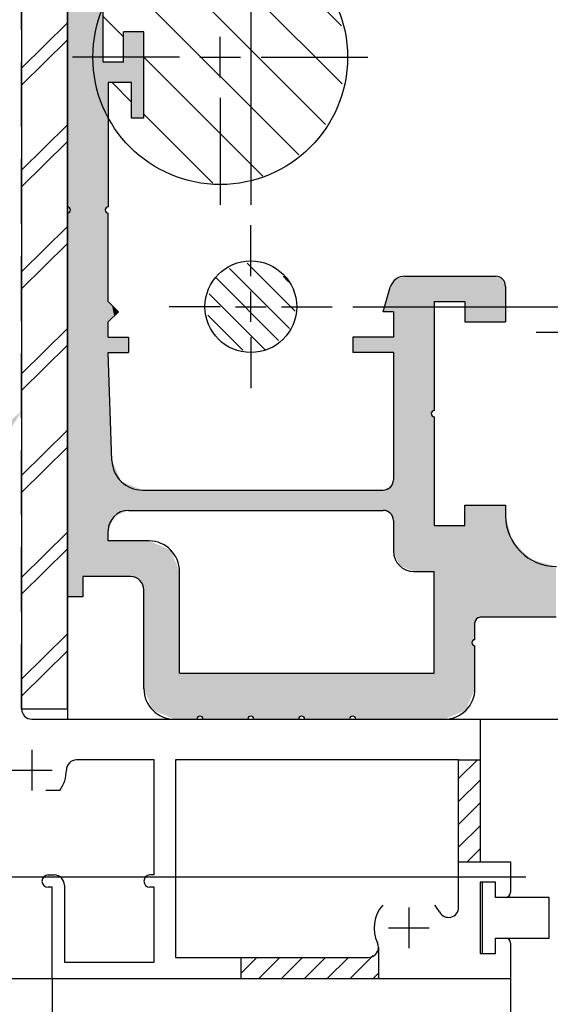
# Model space of a CAD drawing. Extents: x 0 to 965, y 0 to 691.
# Drawn here: x 567 to 619, y 176 to 272 of the extents above; entities that cross this region are included whole.
import ezdxf

# ---------------------------------------------------------------- set-up
doc = ezdxf.new("R2010")
doc.units = 0
doc.linetypes.add('CENTER', pattern=[50.8, 31.75, -6.35, 6.35, -6.35])
doc.linetypes.add('DASHED2', pattern=[9.525, 6.35, -3.175])
doc.layers.get('DEFPOINTS').update_dxf_attribs({"linetype": 'CONTINUOUS'})
for name, color, linetype in [('HATCH', 7, 'CONTINUOUS'), ('HB2ベース', 7, 'CONTINUOUS'), ('JISSEN', 7, 'CONTINUOUS'), ('KI', 7, 'CONTINUOUS'), ('SUNPOUSEN', 7, 'CONTINUOUS'), ('TYUSINSEN', 5, 'CENTER'), ('コーナーピース', 1, 'CONTINUOUS'), ('ダブルローラー', 7, 'CONTINUOUS'), ('ハッチング', 7, 'CONTINUOUS')]:
    doc.layers.add(name, color=color, linetype=linetype)
doc.styles.get("Standard").update_dxf_attribs({"font": 'txt.shx', "bigfont": 'KELF1-K.shx'})
doc.dimstyles.get("Standard").update_dxf_attribs({"dimtxt": 2.5, "dimasz": 2.5, "dimexe": 1.25, "dimexo": 0.625, "dimtad": 1, "dimcen": 2.5, "dimazin": 3, "dimtfac": 1, "dimtmove": 0, "dimatfit": 3})

# ---------------------------------------------------------------- blocks, each defined once
blk = doc.blocks.new('*D1170')
at = {"layer": 'DEFPOINTS', "color": 0}
for p in [(649.317, 293.182), (707.462, 293.182), (597.318, 244.182)]:
    blk.add_point(p, dxfattribs=at)
at = {"layer": 'SUNPOUSEN', "color": 7}
for p, q in [((651.317, 293.182), (708.712, 293.182)), ((707.462, 248.682), (707.462, 288.682)), ((599.318, 244.182), (708.712, 244.182))]:
    blk.add_line(p, q, dxfattribs=at)
for points in [[(708.212, 288.682), (706.712, 288.682), (707.462, 293.182)], [(706.712, 248.682), (708.212, 248.682), (707.462, 244.182)]]:
    blk.add_solid(points, dxfattribs=at)
at = {"layer": 'SUNPOUSEN', "color": 7, "linetype": 'CONTINUOUS'}
blk.add_text('49', height=4.5, rotation=90, dxfattribs=at).set_placement((705.262, 264.931))
blk = doc.blocks.new('*X1359')
at = {"layer": 'SUNPOUSEN'}
for p, q in [((563.829, 230.537), (555.098, 220.707)), ((555.098, 220.707), (509.495, 220.707))]:
    blk.add_line(p, q, dxfattribs=at)
blk.add_solid([(564.39, 230.039), (566.818, 233.901), (563.268, 231.035)], dxfattribs=at)
blk = doc.blocks.new('*X1415')
at = {"layer": 'SUNPOUSEN', "color": 18}
blk.add_solid([(500.585, 188.491), (500.585, 202.859), (506.599, 188.491), (506.599, 202.859)], dxfattribs=at)
at = {"layer": 'SUNPOUSEN', "color": 7, "linetype": 'CONTINUOUS'}
blk.add_text('15.5', height=5, rotation=90, dxfattribs=at).set_placement((506.099, 188.991))
blk = doc.blocks.new('*D1167')
at = {"layer": 'DEFPOINTS', "color": 0}
for p in [(567.818, 203.682), (508.426, 188.182), (618.818, 188.182)]:
    blk.add_point(p, dxfattribs=at)
at = {"layer": 'SUNPOUSEN', "color": 7}
for p, q in [((565.318, 203.682), (507.176, 203.682)), ((508.426, 199.182), (508.426, 192.682)), ((616.318, 188.182), (507.176, 188.182))]:
    blk.add_line(p, q, dxfattribs=at)
for points in [[(509.176, 199.182), (507.676, 199.182), (508.426, 203.682)], [(507.676, 192.682), (509.176, 192.682), (508.426, 188.182)]]:
    blk.add_solid(points, dxfattribs=at)
blk.add_blockref('*X1415', (0, 0), dxfattribs=at)
blk = doc.blocks.new('*D1156')
at = {"layer": 'DEFPOINTS', "color": 0}
for p in [(508.426, 328.182), (572.685, 328.182), (567.818, 203.682)]:
    blk.add_point(p, dxfattribs=at)
at = {"layer": 'SUNPOUSEN', "color": 7}
for p, q in [((570.185, 328.182), (507.176, 328.182)), ((508.426, 208.182), (508.426, 323.682)), ((565.318, 203.682), (507.176, 203.682))]:
    blk.add_line(p, q, dxfattribs=at)
for points in [[(509.176, 323.682), (507.676, 323.682), (508.426, 328.182)], [(507.676, 208.182), (509.176, 208.182), (508.426, 203.682)]]:
    blk.add_solid(points, dxfattribs=at)
at = {"layer": 'SUNPOUSEN', "color": 7, "linetype": 'CONTINUOUS'}
for s, p in [('HB型エンジンベース', (515.426, 238.19)), ('124.5', (506.422, 256.766))]:
    blk.add_text(s, height=5, rotation=90, dxfattribs=at).set_placement(p)
blk = doc.blocks.new('*X1410')
at = {"layer": 'SUNPOUSEN', "color": 18}
blk.add_solid([(491.405, 182.915), (491.405, 198.95), (497.419, 182.915), (497.419, 198.95)], dxfattribs=at)
at = {"layer": 'SUNPOUSEN', "color": 7, "linetype": 'CONTINUOUS'}
blk.add_text('25.5', height=5, rotation=90, dxfattribs=at).set_placement((496.919, 183.415))
blk = doc.blocks.new('*D1155')
at = {"layer": 'DEFPOINTS', "color": 0}
for p in [(567.818, 203.682), (498.426, 178.182), (530.997, 178.182)]:
    blk.add_point(p, dxfattribs=at)
at = {"layer": 'SUNPOUSEN', "color": 7}
for p, q in [((565.318, 203.682), (497.176, 203.682)), ((498.426, 199.182), (498.426, 182.682)), ((528.497, 178.182), (497.176, 178.182))]:
    blk.add_line(p, q, dxfattribs=at)
for points in [[(499.176, 199.182), (497.676, 199.182), (498.426, 203.682)], [(497.676, 182.682), (499.176, 182.682), (498.426, 178.182)]]:
    blk.add_solid(points, dxfattribs=at)
blk.add_blockref('*X1410', (0, 0), dxfattribs=at)
blk = doc.blocks.new('*D1153')
at = {"layer": 'DEFPOINTS', "color": 0}
for p in [(498.426, 330.687), (567.318, 330.687), (567.818, 203.682)]:
    blk.add_point(p, dxfattribs=at)
at = {"layer": 'SUNPOUSEN', "color": 7}
for p, q in [((564.818, 330.687), (497.176, 330.687)), ((498.426, 208.182), (498.426, 326.187)), ((565.318, 203.682), (497.176, 203.682))]:
    blk.add_line(p, q, dxfattribs=at)
for points in [[(499.176, 326.187), (497.676, 326.187), (498.426, 330.687)], [(497.676, 208.182), (499.176, 208.182), (498.426, 203.682)]]:
    blk.add_solid(points, dxfattribs=at)
at = {"layer": 'SUNPOUSEN', "color": 7, "linetype": 'CONTINUOUS'}
blk.add_text('コーナーピース高さ 127', height=5, rotation=90, dxfattribs=at).set_placement((496.426, 233.529))
blk = doc.blocks.new('*D1271')
at = {"layer": 'DEFPOINTS', "color": 0}
for p in [(597.318, 244.182), (661.318, 203.682), (707.462, 203.682)]:
    blk.add_point(p, dxfattribs=at)
at = {"layer": 'SUNPOUSEN'}
for p, q in [((599.318, 244.182), (708.712, 244.182)), ((707.462, 239.682), (707.462, 208.182)), ((663.318, 203.682), (708.712, 203.682))]:
    blk.add_line(p, q, dxfattribs=at)
for points in [[(708.212, 239.682), (706.712, 239.682), (707.462, 244.182)], [(706.712, 208.182), (708.212, 208.182), (707.462, 203.682)]]:
    blk.add_solid(points, dxfattribs=at)
at = {"layer": 'SUNPOUSEN', "linetype": 'CONTINUOUS'}
blk.add_text('40.5', height=4.5, rotation=90, dxfattribs=at).set_placement((705.259, 217.557))
blk = doc.blocks.new('*X1377')
at = {"layer": 'HATCH', "color": 7, "linetype": 'CONTINUOUS'}
for p, q in [((598.295, 266.055), (583.686, 280.664)), ((598.206, 271.756), (589.391, 280.571)), ((658.583, 267.505), (645.141, 280.948)), ((657.35, 263.126), (640.762, 279.715)), ((657.122, 274.58), (652.215, 279.487)), ((596.653, 262.084), (579.717, 279.02)), ((655.075, 259.789), (637.424, 277.439)), ((594.032, 259.092), (576.731, 276.394)), ((651.71, 257.541), (635.176, 274.075)), ((576.818, 270.694), (574.818, 272.694)), ((647.267, 256.371), (634.006, 269.632)), ((590.498, 257.014), (578.818, 268.694)), ((577.618, 264.281), (575.717, 266.182)), ((585.584, 256.315), (578.818, 263.081)), ((639.743, 258.283), (635.466, 262.56))]:
    blk.add_line(p, q, dxfattribs=at)
blk = doc.blocks.new('*X1378')
at = {"layer": 'HATCH', "color": 7, "linetype": 'CONTINUOUS'}
for p, q in [((645.129, 291.063), (639.233, 296.958)), ((645.679, 292.757), (640.975, 297.462)), ((644.061, 289.886), (637.933, 296.014)), ((645.008, 295.674), (644.579, 296.102)), ((642.761, 288.941), (637.235, 294.467)), ((640.554, 288.903), (637.079, 292.378)), ((593.122, 242.042), (587.217, 247.947)), ((593.673, 243.736), (588.947, 248.462)), ((592.045, 240.874), (585.917, 247.002)), ((593.021, 246.633), (592.477, 247.177)), ((590.745, 239.929), (585.228, 245.446)), ((588.526, 239.903), (585.092, 243.336))]:
    blk.add_line(p, q, dxfattribs=at)
blk = doc.blocks.new('*U1381')
at = {"layer": 'HATCH', "color": 7, "linetype": 'CONTINUOUS'}
for points in [[(573.818, 217.682), (572.818, 322.182), (573.818, 323.182)], [(574.07, 271.182), (573.818, 323.182), (574.07, 323.435)], [(573.818, 268.682), (573.818, 323.182), (574.07, 271.182)], [(574.198, 271.594), (574.07, 323.435), (574.198, 323.563)], [(574.07, 271.182), (574.07, 323.435), (574.198, 271.594)], [(574.198, 271.594), (574.198, 323.563), (574.518, 272.619)], [(572.818, 215.682), (572.05, 321.415), (572.818, 322.182)], [(572.818, 217.682), (572.818, 322.182), (573.818, 217.682)], [(572.05, 215.682), (571.618, 320.982), (572.05, 321.415)], [(572.05, 215.682), (572.05, 321.415), (572.818, 215.682)], [(571.53, 253.895), (571.318, 320.682), (571.53, 320.895)], [(571.318, 253.982), (571.318, 320.682), (571.318, 253.982)], [(571.318, 253.982), (571.318, 320.682), (571.318, 320.682)], [(571.318, 253.982), (571.318, 320.682), (571.318, 253.982)], [(571.318, 253.982), (571.318, 320.682), (571.318, 320.682)], [(571.318, 253.982), (571.318, 320.682), (571.318, 253.982)], [(571.318, 253.982), (571.318, 320.682), (571.318, 320.682)], [(571.318, 253.982), (571.318, 320.682), (571.318, 253.982)], [(571.318, 253.982), (571.318, 320.682), (571.318, 320.682)], [(571.318, 253.982), (571.318, 320.682), (571.318, 253.982)], [(571.318, 253.982), (571.318, 320.682), (571.318, 320.682)], [(571.318, 253.982), (571.318, 320.682), (571.53, 253.895)], [(571.618, 253.682), (571.53, 320.895), (571.618, 320.982)], [(571.53, 253.895), (571.53, 320.895), (571.618, 253.682)], [(571.618, 215.682), (571.618, 320.982), (572.05, 215.682)], [(571.318, 253.982), (571.318, 274.624), (571.318, 274.682)], [(571.318, 253.982), (571.318, 274.49), (571.318, 274.624)], [(571.318, 253.982), (571.318, 274.624), (571.318, 253.982)], [(571.318, 253.982), (571.318, 273.81), (571.318, 274.49)], [(571.318, 253.982), (571.318, 274.49), (571.318, 253.982)], [(571.318, 253.982), (571.318, 273.519), (571.318, 273.81)], [(571.318, 253.982), (571.318, 273.81), (571.318, 253.982)], [(571.318, 253.982), (571.318, 272.996), (571.318, 273.519)], [(571.318, 253.982), (571.318, 273.519), (571.318, 253.982)], [(571.318, 260.399), (571.318, 272.862), (571.318, 272.996)], [(571.318, 260.399), (571.318, 272.996), (571.318, 253.982)], [(571.318, 262.048), (571.318, 272.182), (571.318, 272.862)], [(571.318, 262.048), (571.318, 272.862), (571.318, 260.399)], [(574.605, 268.682), (574.518, 272.619), (574.605, 272.901)], [(574.818, 268.682), (574.605, 272.901), (574.818, 273.581)], [(574.605, 268.682), (574.605, 272.901), (574.818, 268.682)], [(571.318, 270.399), (571.318, 272.048), (571.318, 272.182)], [(571.318, 270.399), (571.318, 272.182), (571.318, 262.048)], [(574.518, 268.682), (574.198, 271.594), (574.518, 272.619)], [(574.518, 268.682), (574.518, 272.619), (574.605, 268.682)], [(574.07, 268.682), (573.818, 268.682), (574.07, 271.182)], [(574.198, 268.682), (574.07, 271.182), (574.198, 271.594)], [(574.07, 268.682), (574.07, 271.182), (574.198, 268.682)], [(574.198, 268.682), (574.198, 271.594), (574.518, 268.682)], [(576.818, 268.682), (576.818, 271.182), (577.318, 268.682)], [(577.318, 268.682), (576.818, 271.182), (577.318, 271.182)], [(577.318, 268.682), (577.318, 271.182), (577.518, 268.682)], [(577.518, 268.682), (577.318, 271.182), (577.518, 271.182)], [(577.518, 268.682), (577.518, 271.182), (577.618, 268.682)], [(577.618, 268.682), (577.518, 271.182), (577.618, 271.182)], [(577.618, 268.682), (577.618, 271.182), (578.437, 268.682)], [(578.437, 268.682), (577.618, 271.182), (578.437, 271.182)], [(578.437, 268.682), (578.437, 271.182), (578.686, 268.682)], [(578.686, 268.682), (578.437, 271.182), (578.686, 271.182)], [(578.686, 268.682), (578.686, 271.182), (578.818, 268.682)], [(578.818, 268.682), (578.686, 271.182), (578.818, 271.182)], [(573.818, 217.682), (573.818, 268.682), (574.07, 217.682)], [(574.07, 217.682), (573.818, 268.682), (574.07, 266.652)], [(574.07, 266.652), (573.818, 268.682), (574.07, 268.682)], [(574.07, 266.652), (574.07, 268.682), (574.198, 265.621)], [(574.198, 265.621), (574.07, 268.682), (574.198, 268.682)], [(574.198, 265.621), (574.198, 268.682), (574.518, 264.8)], [(574.518, 264.8), (574.198, 268.682), (574.518, 268.682)], [(574.518, 264.8), (574.518, 268.682), (574.605, 264.575)], [(574.605, 264.575), (574.518, 268.682), (574.605, 268.682)], [(574.605, 264.575), (574.605, 268.682), (574.818, 264.03)], [(574.818, 264.03), (574.605, 268.682), (574.818, 268.682)], [(574.818, 264.03), (574.818, 268.182), (574.918, 263.773)], [(574.918, 263.773), (574.818, 268.182), (574.918, 268.182)], [(574.918, 263.773), (574.918, 268.182), (575.018, 263.516)], [(575.018, 263.516), (574.918, 268.182), (575.018, 268.182)], [(575.018, 263.516), (575.018, 268.182), (575.105, 263.29)], [(575.105, 263.29), (575.018, 268.182), (575.105, 268.182)], [(575.105, 263.29), (575.105, 268.182), (575.318, 262.745)], [(575.318, 262.745), (575.105, 268.182), (575.318, 268.182)], [(575.318, 266.182), (575.318, 268.182), (575.688, 266.182)], [(575.688, 266.182), (575.318, 268.182), (575.688, 268.182)], [(575.688, 266.182), (575.688, 268.182), (575.903, 266.182)], [(575.903, 266.182), (575.688, 268.182), (575.903, 268.182)], [(575.903, 266.182), (575.903, 268.182), (576.318, 266.182)], [(576.318, 266.182), (575.903, 268.182), (576.318, 268.182)], [(576.318, 266.182), (576.318, 268.182), (576.602, 266.182)], [(576.602, 266.182), (576.318, 268.182), (576.602, 268.182)], [(576.602, 266.182), (576.602, 268.182), (576.818, 266.182)], [(576.818, 266.182), (576.602, 268.182), (576.818, 268.182)], [(576.818, 266.182), (576.818, 268.682), (577.318, 266.182)], [(577.318, 266.182), (576.818, 268.682), (577.318, 268.682)], [(577.318, 266.182), (577.318, 268.682), (577.518, 266.182)], [(577.518, 266.182), (577.318, 268.682), (577.518, 268.682)], [(577.518, 266.182), (577.518, 268.682), (577.618, 266.182)], [(577.618, 266.182), (577.518, 268.682), (577.618, 268.682)], [(577.618, 262.682), (577.618, 268.682), (578.437, 262.682)], [(578.437, 262.682), (577.618, 268.682), (578.437, 268.682)], [(578.437, 262.682), (578.437, 268.682), (578.686, 262.682)], [(578.686, 262.682), (578.437, 268.682), (578.686, 268.682)], [(578.686, 262.682), (578.686, 268.682), (578.818, 262.682)], [(578.818, 262.682), (578.686, 268.682), (578.818, 268.682)], [(574.07, 217.682), (574.07, 266.652), (574.198, 217.682)], [(574.198, 217.682), (574.07, 266.652), (574.198, 265.621)], [(574.198, 217.682), (574.198, 265.621), (574.518, 217.682)], [(574.518, 217.682), (574.198, 265.621), (574.518, 264.8)], [(574.518, 217.682), (574.518, 264.8), (574.605, 217.682)], [(574.605, 217.682), (574.518, 264.8), (574.605, 264.575)], [(574.605, 217.682), (574.605, 264.575), (574.818, 217.682)], [(574.818, 217.682), (574.605, 264.575), (574.818, 264.03)], [(574.818, 217.682), (574.818, 264.03), (574.918, 217.682)], [(574.918, 217.682), (574.818, 264.03), (574.918, 263.773)], [(574.918, 217.682), (574.918, 263.773), (575.018, 217.682)], [(575.018, 217.682), (574.918, 263.773), (575.018, 263.516)], [(575.018, 253.682), (575.018, 263.516), (575.105, 253.895)], [(575.105, 253.895), (575.018, 263.516), (575.105, 263.29)], [(575.105, 253.895), (575.105, 263.29), (575.318, 253.982)], [(575.318, 253.982), (575.105, 263.29), (575.318, 262.745)], [(571.53, 215.682), (571.318, 253.382), (571.53, 253.47)], [(571.318, 239.682), (571.318, 253.382), (571.318, 232.048)], [(571.318, 232.048), (571.318, 253.382), (571.318, 253.382)], [(571.318, 232.048), (571.318, 253.382), (571.318, 230.399)], [(571.318, 230.399), (571.318, 253.382), (571.318, 253.382)], [(571.318, 230.399), (571.318, 253.382), (571.318, 222.048)], [(571.318, 222.048), (571.318, 253.382), (571.318, 253.382)], [(571.318, 222.048), (571.318, 253.382), (571.318, 220.399)], [(571.318, 220.399), (571.318, 253.382), (571.318, 253.382)], [(571.318, 220.399), (571.318, 253.382), (571.318, 215.682)], [(571.318, 215.682), (571.318, 253.382), (571.318, 253.382)], [(571.318, 215.682), (571.318, 253.382), (571.53, 215.682)], [(571.618, 215.682), (571.53, 253.47), (571.618, 253.682)], [(571.53, 215.682), (571.53, 253.47), (571.618, 215.682)], [(575.018, 217.682), (575.018, 253.682), (575.105, 217.682)], [(575.105, 217.682), (575.018, 253.682), (575.105, 253.47)], [(575.105, 217.682), (575.105, 253.47), (575.318, 217.682)], [(575.318, 217.682), (575.105, 253.47), (575.318, 253.382)], [(571.318, 239.682), (571.318, 251.938), (571.318, 252.048)], [(571.318, 240.399), (571.318, 251.684), (571.318, 251.938)], [(571.318, 240.399), (571.318, 251.938), (571.318, 239.682)], [(571.318, 242.048), (571.318, 250.399), (571.318, 251.684)], [(571.318, 242.048), (571.318, 251.684), (571.318, 240.399)], [(603.318, 243.686), (603.025, 246.121), (603.318, 246.548)], [(603.546, 219.632), (603.318, 246.548), (603.546, 246.88)], [(603.318, 220.182), (603.318, 246.548), (603.546, 219.632)], [(603.903, 218.768), (603.546, 246.88), (603.903, 247)], [(603.546, 219.632), (603.546, 246.88), (603.903, 218.768)], [(604.449, 218.542), (603.903, 247), (604.449, 247.182)], [(603.903, 218.768), (603.903, 247), (604.449, 218.542)], [(604.449, 218.542), (604.449, 247.182), (605.318, 218.182)], [(605.318, 218.182), (604.449, 247.182), (605.318, 247.182)], [(605.318, 218.182), (605.318, 247.182), (607.018, 218.182)], [(607.018, 218.182), (605.318, 247.182), (607.018, 247.182)], [(607.018, 233.682), (607.018, 247.182), (607.105, 233.895)], [(607.105, 233.895), (607.018, 247.182), (607.105, 247.182)], [(607.105, 233.895), (607.105, 247.182), (607.318, 233.982)], [(607.318, 233.982), (607.105, 247.182), (607.318, 247.182)], [(607.318, 244.682), (607.318, 247.182), (608.318, 244.682)], [(608.318, 244.682), (607.318, 247.182), (608.318, 247.182)], [(608.318, 244.682), (608.318, 247.182), (610.318, 244.682)], [(610.318, 244.682), (608.318, 247.182), (610.318, 247.182)], [(610.318, 242.682), (610.318, 247.182), (610.439, 242.682)], [(610.439, 242.682), (610.318, 247.182), (610.439, 247.182)], [(610.439, 242.682), (610.439, 247.182), (611.018, 242.682)], [(611.018, 242.682), (610.439, 247.182), (611.018, 247.182)], [(611.018, 242.682), (611.018, 247.182), (611.105, 242.682)], [(611.105, 242.682), (611.018, 247.182), (611.105, 247.182)], [(611.105, 242.682), (611.105, 247.182), (611.318, 242.682)], [(611.318, 242.682), (611.105, 247.182), (611.318, 247.182)], [(611.318, 242.682), (611.318, 247.182), (611.464, 242.682)], [(611.464, 242.682), (611.318, 247.182), (611.464, 247.182)], [(611.464, 242.682), (611.464, 247.182), (611.818, 242.682)], [(611.818, 242.682), (611.464, 247.182), (611.818, 247.182)], [(611.818, 242.682), (611.818, 247.182), (613.318, 242.682)], [(613.318, 242.682), (611.818, 247.182), (613.318, 247.182)], [(613.318, 242.682), (613.318, 247.182), (614.025, 242.682)], [(614.025, 242.682), (613.318, 247.182), (614.025, 246.89)], [(614.025, 242.682), (614.025, 246.89), (614.318, 242.682)], [(614.318, 242.682), (614.025, 246.89), (614.318, 246.182)], [(603.007, 243.686), (602.318, 243.686), (603.007, 246.095)], [(603.025, 243.686), (603.007, 246.095), (603.025, 246.121)], [(603.007, 243.686), (603.007, 246.095), (603.025, 243.686)], [(603.025, 243.686), (603.025, 246.121), (603.318, 243.686)], [(575.318, 242.686), (575.318, 244.686), (575.688, 243.057)], [(575.688, 243.057), (575.318, 244.686), (575.688, 244.316)], [(575.688, 243.057), (575.688, 244.316), (575.903, 243.272)], [(575.903, 243.272), (575.688, 244.316), (575.903, 244.1)], [(575.903, 243.272), (575.903, 244.1), (576.318, 243.686)], [(575.318, 239.686), (575.318, 241.186), (575.688, 239.686)], [(575.688, 239.686), (575.318, 241.186), (575.688, 241.186)], [(575.688, 239.686), (575.688, 241.186), (575.903, 239.686)], [(575.903, 239.686), (575.688, 241.186), (575.903, 241.186)], [(575.903, 239.686), (575.903, 241.186), (576.318, 239.686)], [(576.318, 239.686), (575.903, 241.186), (576.318, 241.186)], [(576.318, 239.686), (576.318, 241.186), (576.602, 239.686)], [(576.602, 239.686), (576.318, 241.186), (576.602, 241.186)], [(576.602, 239.686), (576.602, 241.186), (576.818, 239.686)], [(576.818, 239.686), (576.602, 241.186), (576.818, 241.186)], [(576.818, 239.686), (576.818, 241.186), (577.318, 239.686)], [(577.318, 239.686), (576.818, 241.186), (577.318, 241.186)], [(599.318, 239.686), (599.318, 241.186), (599.53, 239.686)], [(599.53, 239.686), (599.318, 241.186), (599.53, 241.186)], [(599.53, 239.686), (599.53, 241.186), (599.618, 239.686)], [(599.618, 239.686), (599.53, 241.186), (599.618, 241.186)], [(599.618, 239.686), (599.618, 241.186), (602.318, 239.686)], [(602.318, 239.686), (599.618, 241.186), (602.318, 241.186)], [(602.318, 239.686), (602.318, 241.186), (603.007, 239.686)], [(603.007, 239.686), (602.318, 241.186), (603.007, 241.186)], [(603.007, 239.686), (603.007, 241.186), (603.025, 239.686)], [(603.025, 239.686), (603.007, 241.186), (603.025, 241.186)], [(603.025, 239.686), (603.025, 241.186), (603.318, 239.686)], [(603.318, 239.686), (603.025, 241.186), (603.318, 241.186)], [(575.318, 222.182), (575.318, 239.686), (575.688, 223.077)], [(575.688, 223.077), (575.318, 239.686), (575.688, 229.078)], [(607.018, 218.182), (607.018, 233.682), (607.105, 218.182)], [(607.105, 218.182), (607.018, 233.682), (607.105, 233.47)], [(607.105, 218.182), (607.105, 233.47), (607.318, 218.182)], [(607.318, 218.182), (607.105, 233.47), (607.318, 233.382)], [(575.688, 223.077), (575.688, 229.078), (575.903, 223.597)], [(575.903, 223.597), (575.688, 229.078), (575.903, 228.594)], [(575.903, 223.597), (575.903, 228.594), (576.318, 223.768)], [(576.318, 223.768), (575.903, 228.594), (576.318, 227.664)], [(576.318, 223.768), (576.318, 227.664), (576.602, 223.886)], [(576.602, 223.886), (576.318, 227.664), (576.602, 227.024)], [(576.602, 223.886), (576.602, 227.024), (576.818, 223.975)], [(576.818, 223.975), (576.602, 227.024), (576.818, 226.937)], [(576.818, 223.975), (576.818, 226.937), (577.318, 224.182)], [(577.318, 224.182), (576.818, 226.937), (577.318, 226.735)], [(577.318, 224.182), (577.318, 226.735), (577.518, 224.182)], [(577.518, 224.182), (577.318, 226.735), (577.518, 226.655)], [(577.518, 224.182), (577.518, 226.655), (577.618, 224.182)], [(577.618, 224.182), (577.518, 226.655), (577.618, 226.614)], [(577.618, 224.182), (577.618, 226.614), (578.437, 224.182)], [(578.437, 224.182), (577.618, 226.614), (578.437, 226.283)], [(578.437, 224.182), (578.437, 226.283), (578.686, 224.182)], [(578.686, 224.182), (578.437, 226.283), (578.686, 226.182)], [(603.007, 223.897), (602.318, 226.182), (603.007, 226.468)], [(603.025, 223.89), (603.007, 226.468), (603.025, 226.475)], [(603.007, 223.897), (603.007, 226.468), (603.025, 223.89)], [(603.318, 223.182), (603.025, 226.475), (603.318, 227.182)], [(603.025, 223.89), (603.025, 226.475), (603.318, 223.182)], [(578.686, 224.182), (578.686, 226.182), (578.818, 224.182)], [(578.818, 224.182), (578.686, 226.182), (578.818, 226.182)], [(578.818, 224.182), (578.818, 226.182), (579.318, 224.182)], [(579.318, 224.182), (578.818, 226.182), (579.318, 226.182)], [(579.318, 224.182), (579.318, 226.182), (579.696, 224.182)], [(579.696, 224.182), (579.318, 226.182), (579.696, 226.182)], [(579.696, 224.182), (579.696, 226.182), (581.439, 224.182)], [(581.439, 224.182), (579.696, 226.182), (581.439, 226.182)], [(581.439, 224.182), (581.439, 226.182), (581.818, 224.182)], [(581.818, 224.182), (581.439, 226.182), (581.818, 226.182)], [(581.818, 224.182), (581.818, 226.182), (582.318, 224.182)], [(582.318, 224.182), (581.818, 226.182), (582.318, 226.182)], [(582.318, 224.182), (582.318, 226.182), (584.018, 224.182)], [(584.018, 224.182), (582.318, 226.182), (584.018, 226.182)], [(584.018, 224.182), (584.018, 226.182), (584.105, 224.182)], [(584.105, 224.182), (584.018, 226.182), (584.105, 226.182)], [(584.105, 224.182), (584.105, 226.182), (584.318, 224.182)], [(584.318, 224.182), (584.105, 226.182), (584.318, 226.182)], [(584.318, 224.182), (584.318, 226.182), (584.53, 224.182)], [(584.53, 224.182), (584.318, 226.182), (584.53, 226.182)], [(584.53, 224.182), (584.53, 226.182), (584.618, 224.182)], [(584.618, 224.182), (584.53, 226.182), (584.618, 226.182)], [(584.618, 224.182), (584.618, 226.182), (589.018, 224.182)], [(589.018, 224.182), (584.618, 226.182), (589.018, 226.182)], [(589.018, 224.182), (589.018, 226.182), (589.105, 224.182)], [(589.105, 224.182), (589.018, 226.182), (589.105, 226.182)], [(589.105, 224.182), (589.105, 226.182), (589.318, 224.182)], [(589.318, 224.182), (589.105, 226.182), (589.318, 226.182)], [(589.318, 224.182), (589.318, 226.182), (589.53, 224.182)], [(589.53, 224.182), (589.318, 226.182), (589.53, 226.182)], [(589.53, 224.182), (589.53, 226.182), (589.618, 224.182)], [(589.618, 224.182), (589.53, 226.182), (589.618, 226.182)], [(589.618, 224.182), (589.618, 226.182), (594.018, 224.182)], [(594.018, 224.182), (589.618, 226.182), (594.018, 226.182)], [(594.018, 224.182), (594.018, 226.182), (594.105, 224.182)], [(594.105, 224.182), (594.018, 226.182), (594.105, 226.182)], [(594.105, 224.182), (594.105, 226.182), (594.318, 224.182)], [(594.318, 224.182), (594.105, 226.182), (594.318, 226.182)], [(594.318, 224.182), (594.318, 226.182), (594.53, 224.182)], [(594.53, 224.182), (594.318, 226.182), (594.53, 226.182)], [(594.53, 224.182), (594.53, 226.182), (594.618, 224.182)], [(594.618, 224.182), (594.53, 226.182), (594.618, 226.182)], [(594.618, 224.182), (594.618, 226.182), (599.018, 224.182)], [(599.018, 224.182), (594.618, 226.182), (599.018, 226.182)], [(599.018, 224.182), (599.018, 226.182), (599.105, 224.182)], [(599.105, 224.182), (599.018, 226.182), (599.105, 226.182)], [(599.105, 224.182), (599.105, 226.182), (599.318, 224.182)], [(599.318, 224.182), (599.105, 226.182), (599.318, 226.182)], [(599.318, 224.182), (599.318, 226.182), (599.53, 224.182)], [(599.53, 224.182), (599.318, 226.182), (599.53, 226.182)], [(599.53, 224.182), (599.53, 226.182), (599.618, 224.182)], [(599.618, 224.182), (599.53, 226.182), (599.618, 226.182)], [(599.618, 224.182), (599.618, 226.182), (602.318, 224.182)], [(602.318, 224.182), (599.618, 226.182), (602.318, 226.182)], [(602.318, 224.182), (602.318, 226.182), (603.007, 223.897)], [(610.318, 204.511), (610.318, 224.682), (610.439, 204.561)], [(610.439, 204.561), (610.318, 224.682), (610.439, 224.682)], [(610.439, 204.561), (610.439, 224.682), (611.018, 205.958)], [(611.018, 205.958), (610.439, 224.682), (611.018, 224.682)], [(611.018, 211.182), (611.018, 224.682), (611.105, 211.395)], [(611.105, 211.395), (611.018, 224.682), (611.105, 224.682)], [(611.105, 211.395), (611.105, 224.682), (611.318, 211.482)], [(611.318, 211.482), (611.105, 224.682), (611.318, 224.682)], [(611.318, 213.182), (611.318, 224.682), (611.464, 213.536)], [(611.464, 213.536), (611.318, 224.682), (611.464, 224.682)], [(611.464, 213.536), (611.464, 224.682), (611.818, 213.682)], [(611.818, 213.682), (611.464, 224.682), (611.818, 224.682)], [(611.818, 213.682), (611.818, 224.682), (613.318, 213.682)], [(613.318, 213.682), (611.818, 224.682), (613.318, 224.682)], [(613.318, 213.682), (613.318, 224.682), (614.025, 213.682)], [(614.025, 213.682), (613.318, 224.682), (614.025, 224.682)], [(614.025, 213.682), (614.025, 224.682), (614.318, 213.682)], [(614.318, 213.682), (614.025, 224.682), (614.318, 224.682)], [(614.318, 213.682), (614.318, 223.682), (614.987, 213.682)], [(614.987, 213.682), (614.318, 223.682), (614.987, 221.182)], [(607.318, 203.682), (607.318, 222.682), (608.318, 203.682)], [(608.318, 203.682), (607.318, 222.682), (608.318, 222.682)], [(608.318, 203.682), (608.318, 222.682), (610.318, 204.511)], [(610.318, 204.511), (608.318, 222.682), (610.318, 222.682)], [(575.318, 217.682), (575.318, 221.182), (575.688, 217.682)], [(575.688, 217.682), (575.318, 221.182), (575.688, 221.182)], [(575.688, 217.682), (575.688, 221.182), (575.903, 217.682)], [(575.903, 217.682), (575.688, 221.182), (575.903, 221.182)], [(575.903, 217.682), (575.903, 221.182), (576.318, 217.682)], [(576.318, 217.682), (575.903, 221.182), (576.318, 221.182)], [(576.318, 217.682), (576.318, 221.182), (576.602, 217.682)], [(576.602, 217.682), (576.318, 221.182), (576.602, 221.182)], [(576.602, 217.682), (576.602, 221.182), (576.818, 217.682)], [(576.818, 217.682), (576.602, 221.182), (576.818, 221.182)], [(576.818, 217.682), (576.818, 221.182), (577.318, 217.682)], [(577.318, 217.682), (576.818, 221.182), (577.318, 221.182)], [(577.318, 217.682), (577.318, 221.182), (577.518, 217.682)], [(577.518, 217.682), (577.318, 221.182), (577.518, 221.182)], [(577.518, 217.682), (577.518, 221.182), (577.618, 217.641)], [(577.618, 217.641), (577.518, 221.182), (577.618, 221.182)], [(577.618, 217.641), (577.618, 221.182), (578.437, 217.302)], [(578.437, 217.302), (577.618, 221.182), (578.437, 221.182)], [(578.437, 217.302), (578.437, 221.182), (578.686, 216.7)], [(578.686, 216.7), (578.437, 221.182), (578.686, 221.182)], [(578.686, 216.7), (578.686, 221.182), (578.818, 216.382)], [(578.818, 216.382), (578.686, 221.182), (578.818, 221.182)], [(578.818, 206.682), (578.818, 221.182), (579.318, 205.475)], [(579.318, 205.475), (578.818, 221.182), (579.318, 221.182)], [(579.318, 205.475), (579.318, 221.182), (579.696, 204.561)], [(579.696, 204.561), (579.318, 221.182), (579.696, 221.026)], [(579.696, 204.561), (579.696, 221.026), (581.439, 203.839)], [(581.439, 203.839), (579.696, 221.026), (581.439, 220.304)], [(614.987, 213.682), (614.987, 221.182), (616.818, 213.682)], [(616.818, 213.682), (614.987, 221.182), (616.818, 219.352)], [(581.439, 203.839), (581.439, 220.304), (581.818, 203.682)], [(581.818, 203.682), (581.439, 220.304), (581.818, 219.39)], [(581.818, 203.682), (581.818, 219.39), (582.318, 203.682)], [(582.318, 203.682), (581.818, 219.39), (582.318, 218.182)], [(616.818, 213.682), (616.818, 219.352), (619.278, 213.682)], [(619.278, 213.682), (616.818, 219.352), (619.278, 218.693)], [(611.018, 205.958), (611.018, 211.182), (611.105, 206.17)], [(611.105, 206.17), (611.018, 211.182), (611.105, 210.97)], [(611.105, 206.17), (611.105, 210.97), (611.318, 206.682)], [(611.318, 206.682), (611.105, 210.97), (611.318, 210.882)], [(582.318, 203.682), (582.318, 208.182), (584.018, 203.682)], [(584.018, 203.682), (582.318, 208.182), (584.018, 208.182)], [(584.018, 203.682), (584.018, 208.182), (584.105, 203.895)], [(584.105, 203.895), (584.018, 208.182), (584.105, 208.182)], [(584.105, 203.895), (584.105, 208.182), (584.318, 203.982)], [(584.318, 203.982), (584.105, 208.182), (584.318, 208.182)], [(584.318, 203.982), (584.318, 208.182), (584.53, 203.895)], [(584.53, 203.895), (584.318, 208.182), (584.53, 208.182)], [(584.53, 203.895), (584.53, 208.182), (584.618, 203.682)], [(584.618, 203.682), (584.53, 208.182), (584.618, 208.182)], [(584.618, 203.682), (584.618, 208.182), (589.018, 203.682)], [(589.018, 203.682), (584.618, 208.182), (589.018, 208.182)], [(589.018, 203.682), (589.018, 208.182), (589.105, 203.895)], [(589.105, 203.895), (589.018, 208.182), (589.105, 208.182)], [(589.105, 203.895), (589.105, 208.182), (589.318, 203.982)], [(589.318, 203.982), (589.105, 208.182), (589.318, 208.182)], [(589.318, 203.982), (589.318, 208.182), (589.53, 203.895)], [(589.53, 203.895), (589.318, 208.182), (589.53, 208.182)], [(589.53, 203.895), (589.53, 208.182), (589.618, 203.682)], [(589.618, 203.682), (589.53, 208.182), (589.618, 208.182)], [(589.618, 203.682), (589.618, 208.182), (594.018, 203.682)], [(594.018, 203.682), (589.618, 208.182), (594.018, 208.182)], [(594.018, 203.682), (594.018, 208.182), (594.105, 203.895)], [(594.105, 203.895), (594.018, 208.182), (594.105, 208.182)], [(594.105, 203.895), (594.105, 208.182), (594.318, 203.982)], [(594.318, 203.982), (594.105, 208.182), (594.318, 208.182)], [(594.318, 203.982), (594.318, 208.182), (594.53, 203.895)], [(594.53, 203.895), (594.318, 208.182), (594.53, 208.182)], [(594.53, 203.895), (594.53, 208.182), (594.618, 203.682)], [(594.618, 203.682), (594.53, 208.182), (594.618, 208.182)], [(594.618, 203.682), (594.618, 208.182), (599.018, 203.682)], [(599.018, 203.682), (594.618, 208.182), (599.018, 208.182)], [(599.018, 203.682), (599.018, 208.182), (599.105, 203.895)], [(599.105, 203.895), (599.018, 208.182), (599.105, 208.182)], [(599.105, 203.895), (599.105, 208.182), (599.318, 203.982)], [(599.318, 203.982), (599.105, 208.182), (599.318, 208.182)], [(599.318, 203.982), (599.318, 208.182), (599.53, 203.895)], [(599.53, 203.895), (599.318, 208.182), (599.53, 208.182)], [(599.53, 203.895), (599.53, 208.182), (599.618, 203.682)], [(599.618, 203.682), (599.53, 208.182), (599.618, 208.182)], [(599.618, 203.682), (599.618, 208.182), (602.318, 203.682)], [(602.318, 203.682), (599.618, 208.182), (602.318, 208.182)], [(602.318, 203.682), (602.318, 208.182), (603.007, 203.682)], [(603.007, 203.682), (602.318, 208.182), (603.007, 208.182)], [(603.007, 203.682), (603.007, 208.182), (603.025, 203.682)], [(603.025, 203.682), (603.007, 208.182), (603.025, 208.182)], [(603.025, 203.682), (603.025, 208.182), (603.318, 203.682)], [(603.318, 203.682), (603.025, 208.182), (603.318, 208.182)], [(603.318, 203.682), (603.318, 208.182), (603.546, 203.682)], [(603.546, 203.682), (603.318, 208.182), (603.546, 208.182)], [(603.546, 203.682), (603.546, 208.182), (603.903, 203.682)], [(603.903, 203.682), (603.546, 208.182), (603.903, 208.182)], [(603.903, 203.682), (603.903, 208.182), (604.449, 203.682)], [(604.449, 203.682), (603.903, 208.182), (604.449, 208.182)], [(604.449, 203.682), (604.449, 208.182), (605.318, 203.682)], [(605.318, 203.682), (604.449, 208.182), (605.318, 208.182)], [(605.318, 203.682), (605.318, 208.182), (607.018, 203.682)], [(607.018, 203.682), (605.318, 208.182), (607.018, 208.182)], [(607.018, 203.682), (607.018, 208.182), (607.105, 203.682)], [(607.105, 203.682), (607.018, 208.182), (607.105, 208.182)], [(607.105, 203.682), (607.105, 208.182), (607.318, 203.682)], [(607.318, 203.682), (607.105, 208.182), (607.318, 208.182)]]:
    blk.add_solid(points, dxfattribs=at)
blk = doc.blocks.new('*X1418')
at = {"layer": 'SUNPOUSEN', "color": 7, "linetype": 'CONTINUOUS', "width": 0.9}
for s, p in [('可能な限り両端に加工', (594.752, 283.465)), ('任意に変えられます', (596.785, 276.798))]:
    blk.add_text(s, height=4, dxfattribs=at).set_placement(p)
blk = doc.blocks.new('*D1314')
at = {"layer": 'DEFPOINTS', "color": 0}
for p in [(641.317, 285.182), (641.317, 282.131), (589.357, 252.187)]:
    blk.add_point(p, dxfattribs=at)
at = {"layer": 'SUNPOUSEN', "color": 7}
for p, q in [((589.357, 254.187), (589.357, 283.381)), ((641.317, 283.182), (641.317, 280.881)), ((593.857, 282.131), (636.817, 282.131))]:
    blk.add_line(p, q, dxfattribs=at)
for points in [[(593.857, 282.881), (593.857, 281.381), (589.357, 282.131)], [(636.817, 281.381), (636.817, 282.881), (641.317, 282.131)]]:
    blk.add_solid(points, dxfattribs=at)
blk.add_blockref('*X1418', (0, 0), dxfattribs=at)
blk = doc.blocks.new('*X1400')
at = {"layer": 'HATCH', "color": 7, "linetype": 'CONTINUOUS'}
for p, q in [((609.718, 197.843), (611.557, 199.682)), ((609.718, 195.598), (611.818, 197.698)), ((609.718, 193.353), (611.818, 195.453)), ((609.718, 191.108), (611.818, 193.208)), ((610.537, 189.682), (611.818, 190.963))]:
    blk.add_line(p, q, dxfattribs=at)
blk = doc.blocks.new('*X1401')
at = {"layer": 'HATCH', "color": 7, "linetype": 'CONTINUOUS'}
for p, q in [((601.645, 180.791), (601.849, 180.994)), ((588.349, 178.72), (589.912, 180.282)), ((590.057, 178.182), (592.157, 180.282)), ((592.302, 178.182), (594.402, 180.282)), ((594.547, 178.182), (596.647, 180.282)), ((596.792, 178.182), (598.892, 180.282)), ((599.037, 178.182), (601.341, 180.486)), ((601.282, 178.182), (601.849, 178.749))]:
    blk.add_line(p, q, dxfattribs=at)

msp = doc.modelspace()

# ---------------------------------------------------------------- linework, layer by layer
at = {"layer": 'HATCH', "color": 7}
for p, q in [((609.718, 199.682), (611.818, 199.682)), ((609.718, 189.682), (611.818, 189.682)), ((601.849, 181.282), (601.849, 178.182)), ((588.349, 180.282), (588.349, 178.182))]:
    msp.add_line(p, q, dxfattribs=at)
at = {"layer": 'HB2ベース', "color": 7}
for p, q in [((571.318, 325.682), (571.318, 253.982)), ((574.818, 268.182), (574.818, 276.882)), ((578.818, 271.182), (576.818, 271.182)), ((576.818, 268.182), (576.818, 271.182)), ((578.818, 262.682), (578.818, 271.182)), ((576.818, 268.182), (574.818, 268.182)), ((577.618, 266.182), (575.318, 266.182)), ((575.318, 266.182), (575.318, 253.982)), ((577.618, 262.682), (577.618, 266.182)), ((578.818, 262.682), (577.618, 262.682)), ((571.318, 253.382), (571.318, 215.682)), ((575.318, 244.686), (575.318, 253.382)), ((604.449, 247.182), (613.318, 247.182)), ((602.318, 243.686), (603.007, 246.095)), ((614.318, 246.182), (614.318, 242.682)), ((576.318, 243.686), (575.318, 244.686)), ((607.318, 244.682), (610.318, 244.682)), ((607.318, 244.682), (607.318, 233.982)), ((610.318, 244.682), (610.318, 242.682)), ((576.318, 243.686), (575.318, 242.686)), ((603.318, 243.686), (602.318, 243.686)), ((603.318, 243.686), (603.318, 241.186)), ((575.318, 241.186), (575.318, 242.686)), ((610.318, 242.682), (614.318, 242.682)), ((575.318, 241.186), (577.318, 241.186)), ((577.318, 241.186), (577.318, 239.686)), ((603.318, 241.186), (599.318, 241.186)), ((599.318, 241.186), (599.318, 239.686)), ((575.688, 229.078), (575.318, 239.686)), ((575.318, 239.686), (577.318, 239.686)), ((603.318, 239.686), (599.318, 239.686)), ((603.318, 239.686), (603.318, 227.182)), ((607.318, 233.382), (607.318, 222.682)), ((578.686, 226.182), (602.318, 226.182)), ((610.318, 224.682), (614.318, 224.682)), ((610.318, 222.682), (610.318, 224.682)), ((614.318, 224.682), (614.318, 223.682)), ((577.318, 224.182), (602.318, 224.182)), ((603.318, 223.182), (603.318, 220.182)), ((607.318, 222.682), (610.318, 222.682)), ((575.318, 221.182), (575.318, 222.182)), ((579.318, 221.182), (575.318, 221.182)), ((577.518, 217.682), (572.818, 217.682)), ((572.818, 217.682), (572.818, 215.682)), ((582.318, 208.182), (582.318, 218.182)), ((605.318, 218.182), (607.318, 218.182)), ((607.318, 208.182), (607.318, 218.182)), ((572.818, 215.682), (571.318, 215.682)), ((578.818, 206.682), (578.818, 216.382)), ((619.278, 213.682), (611.818, 213.682)), ((611.318, 211.482), (611.318, 213.182)), ((611.318, 206.682), (611.318, 210.882)), ((582.318, 208.182), (607.318, 208.182)), ((581.818, 203.682), (584.018, 203.682)), ((584.618, 203.682), (589.018, 203.682)), ((589.618, 203.682), (594.018, 203.682)), ((594.618, 203.682), (599.018, 203.682)), ((599.618, 203.682), (608.318, 203.682))]:
    msp.add_line(p, q, dxfattribs=at)
for centre, radius, start, end in [((571.318, 253.682), 0.3, 270, 90), ((575.318, 253.682), 0.3, 90, 270), ((604.449, 245.682), 1.5, 90, 164.03822), ((613.318, 246.182), 1, 0, 90), ((607.318, 233.682), 0.3, 90, 270), ((578.686, 229.182), 3, 182, 270), ((602.318, 227.182), 1, 270, 0), ((577.318, 222.182), 2, 90, 180), ((602.318, 223.182), 1, 0, 90), ((619.318, 223.682), 5, 180, 270), ((579.318, 218.182), 3, 0, 90), ((605.318, 220.182), 2, 180, 270), ((577.518, 216.382), 1.3, 0, 90), ((611.818, 213.182), 0.5, 90, 180), ((611.318, 211.182), 0.3, 90, 270), ((581.818, 206.682), 3, 180, 270), ((608.318, 206.682), 3, 270, 0), ((584.318, 203.682), 0.3, 0, 180), ((589.318, 203.682), 0.3, 0, 180), ((594.318, 203.682), 0.3, 0, 180), ((599.318, 203.682), 0.3, 0, 180)]:
    msp.add_arc(centre, radius, start, end, dxfattribs=at)
at = {"layer": 'JISSEN', "color": 7}
msp.add_circle((586.318, 268.682), 12.5, dxfattribs=at)
at = {"layer": 'KI', "color": 7}
for p, q in [((566.818, 338.182), (566.818, 204.682)), ((571.318, 204.682), (571.318, 274.682)), ((567.818, 203.682), (611.818, 203.682)), ((611.818, 203.682), (611.818, 189.682)), ((611.818, 203.682), (611.818, 189.682)), ((579.818, 199.682), (572.218, 199.682)), ((579.818, 188.382), (579.818, 199.682)), ((581.918, 199.682), (581.918, 180.282)), ((609.718, 199.682), (581.918, 199.682)), ((609.718, 185.22), (609.718, 199.682)), ((609.718, 185.22), (609.718, 199.682)), ((570.567, 196.682), (569.189, 196.682)), ((611.818, 189.682), (614.818, 189.682)), ((611.818, 189.682), (614.818, 189.682)), ((614.818, 189.682), (614.818, 186.682)), ((614.818, 189.682), (614.818, 186.682)), ((569.418, 188.382), (570.018, 188.382)), ((579.818, 188.382), (579.418, 188.382)), ((613.318, 187.682), (611.818, 187.682)), ((613.318, 187.682), (611.818, 187.682)), ((611.818, 187.682), (611.818, 180.682)), ((611.818, 187.682), (611.818, 180.682)), ((613.318, 187.682), (612.039, 187.682)), ((613.318, 187.682), (612.039, 187.682)), ((612.039, 187.682), (612.039, 180.682)), ((612.039, 187.682), (612.039, 180.682)), ((613.318, 186.182), (613.318, 187.682)), ((613.318, 186.182), (613.318, 187.682)), ((613.318, 186.182), (613.318, 187.682)), ((613.318, 186.182), (613.318, 187.682)), ((569.818, 187.182), (569.418, 187.182)), ((569.818, 178.182), (569.818, 187.182)), ((571.018, 187.382), (571.018, 179.832)), ((579.818, 187.182), (579.418, 187.182)), ((579.818, 179.832), (579.818, 187.182)), ((614.318, 186.182), (613.318, 186.182)), ((614.318, 186.182), (613.318, 186.182)), ((618.608, 186.182), (613.318, 186.182)), ((618.608, 186.182), (613.318, 186.182)), ((618.608, 182.182), (618.608, 186.182)), ((618.608, 182.182), (618.608, 186.182)), ((613.318, 182.182), (614.318, 182.182)), ((613.318, 182.182), (614.318, 182.182)), ((613.318, 180.682), (613.318, 182.182)), ((613.318, 180.682), (613.318, 182.182)), ((613.318, 180.682), (613.318, 182.182)), ((613.318, 180.682), (613.318, 182.182)), ((613.318, 182.182), (618.608, 182.182)), ((613.318, 182.182), (618.608, 182.182)), ((614.818, 181.682), (614.818, 178.182)), ((614.818, 181.682), (614.818, 178.182)), ((571.018, 179.832), (579.818, 179.832)), ((581.918, 180.282), (600.849, 180.282)), ((611.818, 180.682), (613.318, 180.682)), ((611.818, 180.682), (613.318, 180.682)), ((612.039, 180.682), (613.318, 180.682)), ((612.039, 180.682), (613.318, 180.682)), ((569.818, 178.182), (560.818, 178.182)), ((614.818, 178.182), (569.818, 178.182)), ((569.818, 178.182), (569.818, 112.294)), ((614.818, 178.182), (614.818, 112.294))]:
    msp.add_line(p, q, dxfattribs=at)
at = {"layer": 'KI', "color": 7, "linetype": 'DASHED2'}
for q in [(566.818, 274.682), (571.318, 204.682)]:
    msp.add_line((566.818, 204.682), q, dxfattribs=at)
at = {"layer": 'KI', "color": 7, "linetype": 'CENTER'}
for p, q in [((567.818, 200.682), (567.818, 196.682)), ((565.818, 198.682), (569.818, 198.682)), ((604.818, 185.182), (604.818, 181.182)), ((604.818, 185.182), (604.818, 181.182)), ((602.818, 183.182), (606.818, 183.182)), ((602.818, 183.182), (606.818, 183.182))]:
    msp.add_line(p, q, dxfattribs=at)
at = {"layer": 'KI', "color": 7}
for centre, radius, start, end in [((567.818, 204.682), 1, 180, 270), ((572.218, 198.682), 1, 90, 180), ((567.818, 198.682), 3.4, 323.96812, 0), ((569.418, 187.782), 0.6, 90, 270), ((570.018, 187.382), 1, 0, 90), ((579.418, 187.782), 0.6, 90, 270), ((614.318, 186.682), 0.5, 270, 0), ((614.318, 186.682), 0.5, 270, 0), ((604.818, 183.182), 3.4, 138.68641, 205.583), ((604.818, 183.182), 3.4, 138.68641, 205.583), ((604.818, 183.182), 3.4, 27.5802, 41.31359), ((604.818, 183.182), 3.4, 27.5802, 41.31359), ((608.718, 185.22), 1, 207.5802, 0), ((608.718, 185.22), 1, 207.5802, 0), ((614.318, 181.682), 0.5, 0, 90), ((614.318, 181.682), 0.5, 0, 90), ((600.849, 181.282), 1, 270, 25.583), ((600.849, 181.282), 1, 270, 25.583)]:
    msp.add_arc(centre, radius, start, end, dxfattribs=at)
at = {"layer": 'TYUSINSEN', "color": 7}
for p, q in [((586.318, 266.682), (586.318, 270.682)), ((582.318, 268.682), (571.818, 268.682)), ((584.318, 268.682), (588.318, 268.682)), ((590.318, 268.682), (600.818, 268.682)), ((586.318, 264.682), (586.318, 254.182)), ((589.318, 247.182), (589.318, 252.182)), ((589.318, 242.682), (589.318, 245.682)), ((586.318, 244.182), (581.318, 244.182)), ((587.818, 244.182), (590.818, 244.182)), ((592.318, 244.182), (597.318, 244.182)), ((589.318, 241.182), (589.318, 236.182))]:
    msp.add_line(p, q, dxfattribs=at)
at = {"layer": 'コーナーピース', "color": 7}
for p, q in [((571.318, 320.682), (571.318, 203.682)), ((571.318, 203.682), (627.518, 203.682))]:
    msp.add_line(p, q, dxfattribs=at)
msp.add_circle((589.318, 244.182), 4.5, dxfattribs=at)
at = {"layer": 'ダブルローラー', "color": 7, "linetype": 'CENTER'}
for p, q in [((617.318, 241.682), (638.318, 241.682)), ((617.492, 241.682), (638.143, 241.682))]:
    msp.add_line(p, q, dxfattribs=at)
at = {"layer": 'ハッチング', "color": 7}
for p, q in [((571.318, 272.048), (566.818, 267.599)), ((571.318, 270.399), (566.818, 265.95)), ((571.318, 262.048), (566.818, 257.599)), ((571.318, 260.399), (566.818, 255.95)), ((571.318, 252.048), (566.818, 247.599)), ((571.318, 250.399), (566.818, 245.95)), ((571.318, 242.048), (566.818, 237.599)), ((571.318, 240.399), (566.818, 235.95)), ((571.318, 232.048), (566.818, 227.599)), ((571.318, 230.399), (566.818, 225.95)), ((571.318, 222.048), (566.818, 217.599)), ((571.318, 220.399), (566.818, 215.95)), ((571.318, 212.048), (566.818, 207.599)), ((571.318, 210.399), (566.818, 205.95))]:
    msp.add_line(p, q, dxfattribs=at)

# ---------------------------------------------------------------- block references
at = {"layer": 'HATCH', "color": 7}
for name in ['*U1381', '*X1378', '*X1377', '*X1400', '*X1401']:
    msp.add_blockref(name, (0, 0), dxfattribs=at)
at = {"layer": 'SUNPOUSEN', "color": 7}
msp.add_blockref('*X1359', (0, 0), dxfattribs=at)

# ---------------------------------------------------------------- dimensions: what is measured, and where the dimension line sits
for base, p1, p2, text, picture, middle in [((498.4256, 330.6869), (567.8176, 203.6824), (567.3176, 330.6869), 'コーナーピース高さ <>', '*D1153', (493.9256, 267.1846)), ((508.426, 328.182), (567.818, 203.682), (572.685, 328.182), '<>\\XHB型エンジンベース', '*D1156', (503.922, 265.932))]:
    dim = msp.add_linear_dim(base=base, p1=p1, p2=p2, angle=90, text=text, dimstyle='Standard', dxfattribs=at)
    dim.commit()
    dim.dimension.update_dxf_attribs({"geometry": picture, "text_midpoint": middle})
for base, p1, p2, picture, middle in [((707.462, 293.182), (597.318, 244.182), (649.317, 293.182), '*D1170', (703.012, 268.682)), ((707.462, 203.682), (597.318, 244.182), (661.318, 203.682), '*D1271', (703.009, 223.932)), ((498.426, 178.182), (567.818, 203.682), (530.997, 178.182), '*D1155', (494.419, 190.932))]:
    dim = msp.add_linear_dim(base=base, p1=p1, p2=p2, angle=90, dimstyle='Standard', dxfattribs=at)
    dim.commit()
    dim.dimension.update_dxf_attribs({"geometry": picture, "text_midpoint": middle})
dim = msp.add_linear_dim(base=(641.317, 282.131), p1=(589.357, 252.187), p2=(641.317, 285.182), text='\\W0.9;可能な限り両端に加工\\X任意に変えられます', dimstyle='Standard', dxfattribs=at)
dim.commit()
dim.dimension.update_dxf_attribs({"geometry": '*D1314', "text_midpoint": (615.307, 282.131), "dimtype": 160})
dim = msp.add_linear_dim(base=(508.426, 188.182), p1=(567.818, 203.682), p2=(618.818, 188.182), angle=90, dimstyle='Standard', dxfattribs=at)
dim.commit()
dim.dimension.update_dxf_attribs({"geometry": '*D1167', "text_midpoint": (507.606, 195.675), "dimtype": 160})

doc.saveas('drawing.dxf')
